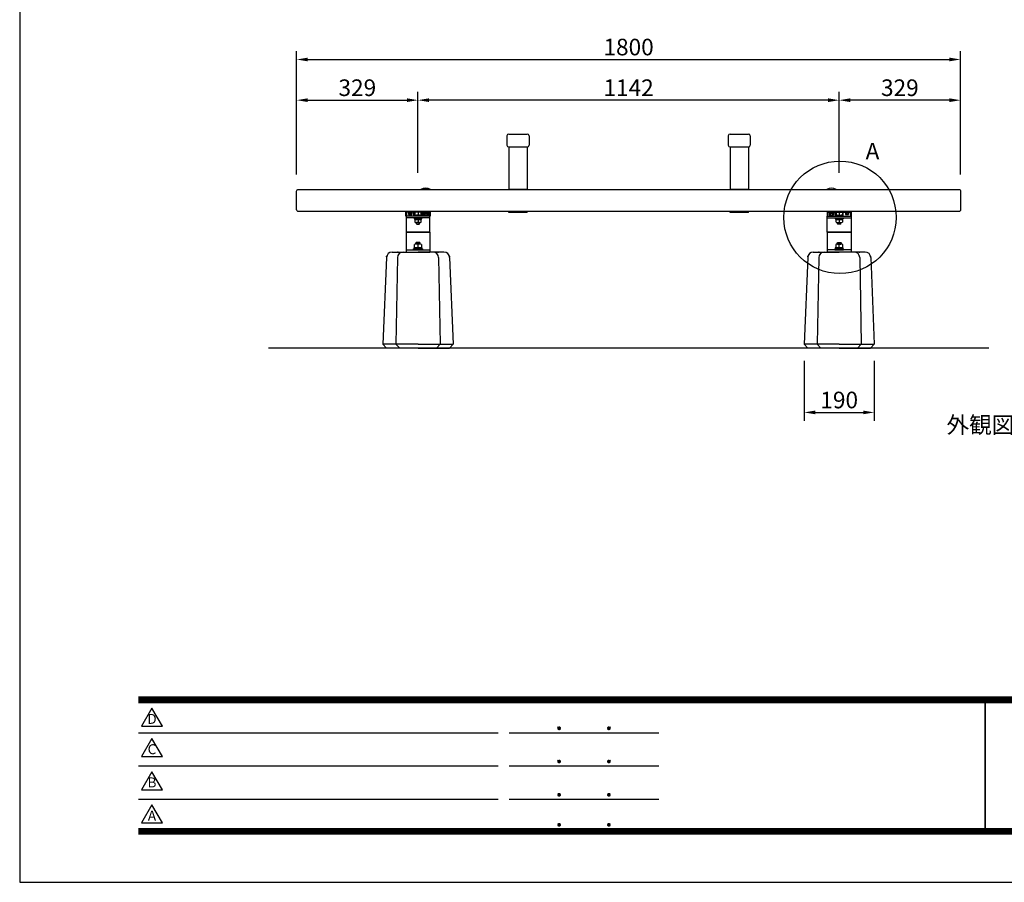
# Model space of a CAD drawing. Extents: x 0 to 6309, y 0 to 4455.
# Drawn here: x 0 to 2670, y 0 to 2338 of the extents above; entities that cross this region are included whole.
import ezdxf
from ezdxf.enums import TextEntityAlignment as Align

# ---------------------------------------------------------------- set-up
doc = ezdxf.new("R2010")
doc.units = 0
doc.header["$LTSCALE"] = 4.5
doc.linetypes.add('HIDDEN2', pattern=[4.7625, 3.175, -1.5875])
doc.layers.get('0').update_dxf_attribs({"linetype": 'CONTINUOUS'})
doc.layers.get('DEFPOINTS').update_dxf_attribs({"linetype": 'CONTINUOUS'})
for name, color, linetype in [('P001', 131, 'CONTINUOUS'), ('P003', 231, 'CONTINUOUS'), ('P004', 41, 'CONTINUOUS'), ('P005', 91, 'CONTINUOUS'), ('P006', 141, 'CONTINUOUS'), ('P008', 241, 'CONTINUOUS'), ('P901', 135, 'CONTINUOUS'), ('P920', 125, 'CONTINUOUS'), ('P_1CENTER', 2, 'CONTINUOUS'), ('P_2DIM', 6, 'CONTINUOUS'), ('P_3TEXT', 60, 'CONTINUOUS'), ('P_5DRAWFRAME', 104, 'CONTINUOUS'), ('P_7THICK', 7, 'CONTINUOUS')]:
    doc.layers.add(name, color=color, linetype=linetype)
doc.styles.add('BIGFONT', font='simplex.shx', dxfattribs={"bigfont": 'bigfont.shx'})
doc.dimstyles.new('DIMBIGFONT$0', dxfattribs={"dimscale": 15, "dimtxt": 3, "dimasz": 2, "dimexe": 1.5, "dimexo": 3, "dimgap": 0.75, "dimtad": 1, "dimdec": 1, "dimtxsty": 'BIGFONT', "dimsah": 1, "dimcen": 0, "dimclrt": 230, "dimazin": 3, "dimtfac": 0.6, "dimtdec": 1, "dimtofl": 0, "dimtmove": 0, "dimatfit": 3, "dimtvp": 1, "dimtolj": 1})

# ---------------------------------------------------------------- blocks, each defined once
blk = doc.blocks.new('DFP3')
at = {"color": 0}
for p, q in [((21.5, 33.5), (408, 33.5)), ((21.5, 33.45), (408, 33.45)), ((21.5, 33.4), (408, 33.4)), ((21.5, 33.35), (408, 33.35)), ((21.5, 33.3), (408, 33.3)), ((21.5, 33.25), (408, 33.25)), ((21.5, 33.2), (408, 33.2)), ((21.5, 33.15), (408, 33.15)), ((21.5, 33.1), (408, 33.1)), ((21.5, 33.05), (408, 33.05)), ((21.5, 33), (408, 33)), ((21.5, 32.95), (408, 32.95)), ((21.5, 32.9), (408, 32.9)), ((21.5, 32.85), (408, 32.85)), ((21.5, 32.8), (408, 32.8)), ((21.5, 32.75), (408, 32.75)), ((21.5, 32.7), (408, 32.7)), ((21.5, 32.65), (408, 32.65)), ((21.5, 32.6), (408, 32.6)), ((21.5, 32.55), (408, 32.55)), ((21.5, 32.5), (408, 32.5)), ((174.47, 33), (174.47, 9)), ((174.53, 33), (174.53, 9)), ((21.5, 27.03), (86.5, 27.03)), ((88.5, 27.03), (115.5, 27.03)), ((97.25, 27.82), (97.5, 28.07)), ((97.25, 27.82), (97.5, 27.57)), ((97.26, 27.76), (97.56, 28.07)), ((97.26, 27.89), (97.56, 27.58)), ((97.27, 27.91), (97.41, 28.06)), ((97.27, 27.74), (97.41, 27.59)), ((97.28, 27.71), (97.61, 28.05)), ((97.28, 27.94), (97.61, 27.6)), ((97.31, 27.67), (97.66, 28.02)), ((97.31, 27.98), (97.66, 27.63)), ((97.34, 28.02), (97.69, 27.67)), ((97.34, 27.63), (97.69, 27.98)), ((97.38, 28.05), (97.72, 27.71)), ((97.38, 27.6), (97.72, 27.94)), ((97.43, 28.07), (97.74, 27.76)), ((97.43, 27.58), (97.74, 27.89)), ((97.5, 28.07), (97.75, 27.82)), ((97.5, 27.57), (97.75, 27.83)), ((97.58, 28.06), (97.74, 27.9)), ((97.58, 27.59), (97.74, 27.75)), ((106.25, 27.82), (106.5, 28.07)), ((106.25, 27.82), (106.5, 27.57)), ((106.26, 27.76), (106.56, 28.07)), ((106.26, 27.89), (106.56, 27.58)), ((106.27, 27.91), (106.41, 28.06)), ((106.27, 27.74), (106.41, 27.59)), ((106.28, 27.71), (106.61, 28.05)), ((106.28, 27.94), (106.61, 27.6)), ((106.31, 27.67), (106.66, 28.02)), ((106.31, 27.98), (106.66, 27.63)), ((106.34, 28.02), (106.69, 27.67)), ((106.34, 27.63), (106.69, 27.98)), ((106.38, 28.05), (106.72, 27.71)), ((106.38, 27.6), (106.72, 27.94)), ((106.43, 28.07), (106.74, 27.76)), ((106.43, 27.58), (106.74, 27.89)), ((106.5, 28.07), (106.75, 27.82)), ((106.5, 27.57), (106.75, 27.83)), ((106.58, 28.06), (106.74, 27.9)), ((106.58, 27.59), (106.74, 27.75)), ((97.25, 21.82), (97.5, 22.07)), ((97.25, 21.82), (97.5, 21.57)), ((97.26, 21.76), (97.56, 22.07)), ((97.26, 21.89), (97.56, 21.58)), ((97.27, 21.91), (97.41, 22.06)), ((97.27, 21.74), (97.41, 21.59)), ((97.28, 21.71), (97.61, 22.05)), ((97.28, 21.94), (97.61, 21.6)), ((97.31, 21.67), (97.66, 22.02)), ((97.31, 21.98), (97.66, 21.63)), ((97.34, 22.02), (97.69, 21.67)), ((97.34, 21.63), (97.69, 21.98)), ((97.38, 22.05), (97.72, 21.71)), ((97.38, 21.6), (97.72, 21.94)), ((97.43, 22.07), (97.74, 21.76)), ((97.43, 21.58), (97.74, 21.89)), ((97.5, 22.07), (97.75, 21.82)), ((97.5, 21.57), (97.75, 21.83)), ((97.58, 22.06), (97.74, 21.9)), ((97.58, 21.59), (97.74, 21.75)), ((106.25, 21.82), (106.5, 22.07)), ((106.25, 21.82), (106.5, 21.57)), ((106.26, 21.76), (106.56, 22.07)), ((106.26, 21.89), (106.56, 21.58)), ((106.27, 21.91), (106.41, 22.06)), ((106.27, 21.74), (106.41, 21.59)), ((106.28, 21.71), (106.61, 22.05)), ((106.28, 21.94), (106.61, 21.6)), ((106.31, 21.67), (106.66, 22.02)), ((106.31, 21.98), (106.66, 21.63)), ((106.34, 22.02), (106.69, 21.67)), ((106.34, 21.63), (106.69, 21.98)), ((106.38, 22.05), (106.72, 21.71)), ((106.38, 21.6), (106.72, 21.94)), ((106.43, 22.07), (106.74, 21.76)), ((106.43, 21.58), (106.74, 21.89)), ((106.5, 22.07), (106.75, 21.82)), ((106.5, 21.57), (106.75, 21.83)), ((106.58, 22.06), (106.74, 21.9)), ((106.58, 21.59), (106.74, 21.75)), ((21.5, 21.03), (86.5, 21.03)), ((88.5, 21.03), (115.5, 21.03)), ((97.25, 15.82), (97.5, 16.07)), ((97.26, 15.76), (97.56, 16.07)), ((97.27, 15.91), (97.41, 16.06)), ((97.28, 15.71), (97.61, 16.05)), ((97.31, 15.67), (97.66, 16.02)), ((97.34, 16.02), (97.69, 15.67)), ((97.38, 16.05), (97.72, 15.71)), ((97.43, 16.07), (97.74, 15.76)), ((97.5, 16.07), (97.75, 15.82)), ((97.58, 16.06), (97.74, 15.9)), ((106.25, 15.82), (106.5, 16.07)), ((106.26, 15.76), (106.56, 16.07)), ((106.27, 15.91), (106.41, 16.06)), ((106.28, 15.71), (106.61, 16.05)), ((106.31, 15.67), (106.66, 16.02)), ((106.34, 16.02), (106.69, 15.67)), ((106.38, 16.05), (106.72, 15.71)), ((106.43, 16.07), (106.74, 15.76)), ((106.5, 16.07), (106.75, 15.82)), ((106.58, 16.06), (106.74, 15.9)), ((21.5, 15.03), (86.5, 15.03)), ((88.5, 15.03), (115.5, 15.03)), ((97.25, 15.82), (97.5, 15.57)), ((97.26, 15.89), (97.56, 15.58)), ((97.27, 15.74), (97.41, 15.59)), ((97.28, 15.94), (97.61, 15.6)), ((97.31, 15.98), (97.66, 15.63)), ((97.34, 15.63), (97.69, 15.98)), ((97.38, 15.6), (97.72, 15.94)), ((97.43, 15.58), (97.74, 15.89)), ((97.5, 15.57), (97.75, 15.83)), ((97.58, 15.59), (97.74, 15.75)), ((106.25, 15.82), (106.5, 15.57)), ((106.26, 15.89), (106.56, 15.58)), ((106.27, 15.74), (106.41, 15.59)), ((106.28, 15.94), (106.61, 15.6)), ((106.31, 15.98), (106.66, 15.63)), ((106.34, 15.63), (106.69, 15.98)), ((106.38, 15.6), (106.72, 15.94)), ((106.43, 15.58), (106.74, 15.89)), ((106.5, 15.57), (106.75, 15.83)), ((106.58, 15.59), (106.74, 15.75)), ((21.5, 9.75), (408, 9.75)), ((21.5, 9.7), (408, 9.7)), ((21.5, 9.65), (408, 9.65)), ((21.5, 9.6), (408, 9.6)), ((21.5, 9.55), (408, 9.55)), ((21.5, 9.5), (408, 9.5)), ((21.5, 9.45), (408, 9.45)), ((21.5, 9.4), (408, 9.4)), ((21.5, 9.35), (408, 9.35)), ((21.5, 9.3), (408, 9.3)), ((21.5, 9.25), (408, 9.25)), ((21.5, 9.2), (408, 9.2)), ((21.5, 9.15), (408, 9.15)), ((21.5, 9.1), (408, 9.1)), ((21.5, 9.05), (408, 9.05)), ((21.5, 9), (408, 9)), ((21.5, 8.95), (408, 8.95)), ((21.5, 8.9), (408, 8.9)), ((97.25, 10.4), (97.5, 10.65)), ((97.25, 10.4), (97.5, 10.15)), ((97.26, 10.34), (97.56, 10.64)), ((97.26, 10.46), (97.56, 10.16)), ((97.27, 10.49), (97.41, 10.63)), ((97.27, 10.31), (97.41, 10.17)), ((97.28, 10.29), (97.61, 10.62)), ((97.28, 10.51), (97.61, 10.18)), ((97.31, 10.24), (97.66, 10.59)), ((97.31, 10.56), (97.66, 10.21)), ((97.34, 10.59), (97.69, 10.24)), ((97.34, 10.21), (97.69, 10.56)), ((97.38, 10.62), (97.72, 10.28)), ((97.38, 10.18), (97.72, 10.52)), ((97.43, 10.64), (97.74, 10.33)), ((97.43, 10.16), (97.74, 10.47)), ((97.5, 10.65), (97.75, 10.4)), ((97.5, 10.15), (97.75, 10.4)), ((97.58, 10.64), (97.74, 10.48)), ((97.58, 10.16), (97.74, 10.32)), ((106.25, 10.4), (106.5, 10.65)), ((106.25, 10.4), (106.5, 10.15)), ((106.26, 10.34), (106.56, 10.64)), ((106.26, 10.46), (106.56, 10.16)), ((106.27, 10.49), (106.41, 10.63)), ((106.27, 10.31), (106.41, 10.17)), ((106.28, 10.29), (106.61, 10.62)), ((106.28, 10.51), (106.61, 10.18)), ((106.31, 10.24), (106.66, 10.59)), ((106.31, 10.56), (106.66, 10.21)), ((106.34, 10.59), (106.69, 10.24)), ((106.34, 10.21), (106.69, 10.56)), ((106.38, 10.62), (106.72, 10.28)), ((106.38, 10.18), (106.72, 10.52)), ((106.43, 10.64), (106.74, 10.33)), ((106.43, 10.16), (106.74, 10.47)), ((106.5, 10.65), (106.75, 10.4)), ((106.5, 10.15), (106.75, 10.4)), ((106.58, 10.64), (106.74, 10.48)), ((106.58, 10.16), (106.74, 10.32)), ((21.5, 8.85), (408, 8.85)), ((21.5, 8.8), (408, 8.8)), ((21.5, 8.75), (408, 8.75))]:
    blk.add_line(p, q, dxfattribs=at)
for points in [[(23.91, 31.45), (22.04, 28.21), (25.79, 28.21)], [(23.91, 25.97), (22.04, 22.73), (25.79, 22.73)], [(23.91, 19.97), (22.04, 16.73), (25.79, 16.73)], [(23.91, 13.97), (22.04, 10.73), (25.79, 10.73)]]:
    blk.add_lwpolyline(points, close=True)
at = {"layer": 'DEFPOINTS', "color": 0}
for p, q in [((0, 297), (0, 0)), ((0, 0), (420, 0))]:
    blk.add_line(p, q, dxfattribs=at)
at = {"style": 'BIGFONT'}
for s, p in [('D', (23.91, 29.29)), ('C', (23.91, 23.81)), ('B', (23.91, 17.81)), ('A', (23.91, 11.81))]:
    blk.add_text(s, height=1.8, dxfattribs=at).set_placement(p, align=Align.MIDDLE)
at = {"color": 83, "ltscale": 0.5, "style": 'BIGFONT', "flags": 8}
for tag, p in [('REV04', (26.47, 27.61)), ('REV03', (26.47, 21.7)), ('REV02', (26.47, 15.58)), ('REV01', (26.47, 10.33))]:
    blk.add_attdef(tag, text='', height=2, dxfattribs=at).set_placement(p, align=Align.BOTTOM_LEFT)
for tag, p in [('R4C', (101.8, 27.61)), ('REVD4', (80.98, 27.61)), ('R4D', (92.67, 27.61)), ('R4A', (110.92, 27.61)), ('REVD3', (80.98, 21.7)), ('R3D', (92.67, 21.7)), ('R3C', (101.8, 21.7)), ('R3A', (110.92, 21.7)), ('REVD2', (80.98, 15.58)), ('R2D', (92.67, 15.58)), ('R2C', (101.8, 15.58)), ('R2A', (110.92, 15.58)), ('REVD1', (80.98, 10.33)), ('R1D', (92.67, 10.33)), ('R1C', (101.8, 10.33)), ('R1A', (110.92, 10.33))]:
    blk.add_attdef(tag, text='', height=2, dxfattribs=at).set_placement(p, align=Align.BOTTOM_CENTER)
at = {"color": 83, "style": 'BIGFONT'}
for tag, height, p in [('PROJECT1', 4, (283.38, 25.6)), ('DATE', 3, (344.68, 25.84)), ('SCALE', 3, (379.68, 25.84)), ('PROJECT2', 4, (284.2, 17.84)), ('PROJECT3', 4, (284.2, 10.57)), ('DWGNO', 3, (358.68, 10.57))]:
    blk.add_attdef(tag, text='', height=height, dxfattribs=at).set_placement(p, align=Align.BOTTOM_CENTER)
blk = doc.blocks.new('*D3')
at = {"layer": 'DEFPOINTS', "color": 0}
for p in [(2221.9, 2119.6), (2221.9, 1878), (2550.9, 1873)]:
    blk.add_point(p, dxfattribs=at)
at = {"layer": 'P_2DIM', "color": 0}
for p, q in [((2221.9, 1923), (2221.9, 2142.1)), ((2550.9, 1918), (2550.9, 2142.1)), ((2520.9, 2119.6), (2251.9, 2119.6))]:
    blk.add_line(p, q, dxfattribs=at)
for points in [[(2251.9, 2124.6), (2251.9, 2114.6), (2221.9, 2119.6)], [(2520.9, 2124.6), (2520.9, 2114.6), (2550.9, 2119.6)]]:
    blk.add_solid(points, dxfattribs=at)
at = {"layer": 'P_2DIM', "color": 230, "insert": (2386.4, 2153.4), "char_height": 45, "attachment_point": 5, "style": 'BIGFONT'}
blk.add_mtext('\\A1;329', dxfattribs=at)
blk = doc.blocks.new('*D4')
at = {"layer": 'DEFPOINTS', "color": 0}
for p in [(1079.9, 2119.6), (750.9, 1873), (1079.9, 1878)]:
    blk.add_point(p, dxfattribs=at)
at = {"layer": 'P_2DIM', "color": 0}
for p, q in [((750.9, 1918), (750.9, 2142.1)), ((1079.9, 1923), (1079.9, 2142.1)), ((780.9, 2119.6), (1049.9, 2119.6))]:
    blk.add_line(p, q, dxfattribs=at)
for points in [[(780.9, 2124.6), (780.9, 2114.6), (750.9, 2119.6)], [(1049.9, 2124.6), (1049.9, 2114.6), (1079.9, 2119.6)]]:
    blk.add_solid(points, dxfattribs=at)
at = {"layer": 'P_2DIM', "color": 230, "insert": (915.4, 2153.4), "char_height": 45, "attachment_point": 5, "style": 'BIGFONT'}
blk.add_mtext('\\A1;329', dxfattribs=at)
blk = doc.blocks.new('*D5')
at = {"layer": 'DEFPOINTS', "color": 0}
for p in [(1079.9, 2119.6), (1079.9, 1878), (2221.9, 1878)]:
    blk.add_point(p, dxfattribs=at)
at = {"layer": 'P_2DIM', "color": 0}
for p, q in [((1079.9, 1923), (1079.9, 2142.1)), ((2221.9, 1923), (2221.9, 2142.1)), ((2191.9, 2119.6), (1109.9, 2119.6))]:
    blk.add_line(p, q, dxfattribs=at)
for points in [[(1109.9, 2124.6), (1109.9, 2114.6), (1079.9, 2119.6)], [(2191.9, 2124.6), (2191.9, 2114.6), (2221.9, 2119.6)]]:
    blk.add_solid(points, dxfattribs=at)
at = {"layer": 'P_2DIM', "color": 230, "insert": (1650.9, 2153.4), "char_height": 45, "attachment_point": 5, "style": 'BIGFONT'}
blk.add_mtext('\\A1;1142', dxfattribs=at)
blk = doc.blocks.new('*D6')
at = {"layer": 'DEFPOINTS', "color": 0}
for p in [(2550.9, 2229.9), (750.9, 1873), (2550.9, 1873)]:
    blk.add_point(p, dxfattribs=at)
at = {"layer": 'P_2DIM', "color": 0}
for p, q in [((750.9, 1918), (750.9, 2252.4)), ((2550.9, 1918), (2550.9, 2252.4)), ((780.9, 2229.9), (2520.9, 2229.9))]:
    blk.add_line(p, q, dxfattribs=at)
for points in [[(780.9, 2234.9), (780.9, 2224.9), (750.9, 2229.9)], [(2520.9, 2234.9), (2520.9, 2224.9), (2550.9, 2229.9)]]:
    blk.add_solid(points, dxfattribs=at)
at = {"layer": 'P_2DIM', "color": 230, "insert": (1650.9, 2263.6), "char_height": 45, "attachment_point": 5, "style": 'BIGFONT'}
blk.add_mtext('\\A1;1800', dxfattribs=at)
blk = doc.blocks.new('*D23')
at = {"layer": 'DEFPOINTS', "color": 0}
for p in [(2126.9, 1458), (2316.9, 1458.2), (2316.9, 1273.4)]:
    blk.add_point(p, dxfattribs=at)
at = {"layer": 'P_2DIM', "color": 0}
for p, q in [((2126.9, 1413), (2126.9, 1250.9)), ((2316.9, 1413.2), (2316.9, 1250.9)), ((2156.9, 1273.4), (2286.9, 1273.4))]:
    blk.add_line(p, q, dxfattribs=at)
for points in [[(2156.9, 1278.4), (2156.9, 1268.4), (2126.9, 1273.4)], [(2286.9, 1278.4), (2286.9, 1268.4), (2316.9, 1273.4)]]:
    blk.add_solid(points, dxfattribs=at)
at = {"layer": 'P_2DIM', "color": 230, "insert": (2221.9, 1307.1), "char_height": 45, "attachment_point": 5, "style": 'BIGFONT'}
blk.add_mtext('\\A1;190', dxfattribs=at)
blk = doc.blocks.new('A$C53E429CC')
at = {"layer": 'P001'}
for p, q in [((9.7, 245.3), (0, 10)), ((24.7, 260), (95, 260)), ((39.4, 245.3), (35.3, 10)), ((165.3, 260), (95, 260)), ((150.6, 245.3), (154.7, 10)), ((180.3, 245.3), (190, 10)), ((95, 10), (0, 10)), ((10, 0), (0, 10)), ((45.3, 0), (35.3, 10)), ((95, 10), (190, 10)), ((144.7, 0), (154.7, 10)), ((180, 0), (190, 10)), ((95, 0), (10, 0)), ((95, 0), (180, 0))]:
    blk.add_line(p, q, dxfattribs=at)
for centre, start, end in [((24.7, 245), 90, 178.8065), ((54.4, 245), 90, 178.9518), ((135.6, 245), 1.0482, 90), ((165.3, 245), 1.1935, 90)]:
    blk.add_arc(centre, 15, start, end, dxfattribs=at)
for p in [(10, 248), (40, 260), (150, 260), (180, 248)]:
    blk.add_point(p, dxfattribs=at)

msp = doc.modelspace()

# ---------------------------------------------------------------- linework, layer by layer
at = {"layer": 'P001'}
for p, q in [((1112.44, 1800.46), (1047.44, 1800.46)), ((2189.44, 1800.46), (2254.44, 1800.46))]:
    msp.add_line(p, q, dxfattribs=at)
for points in [[(1047.44, 1761.96), (1112.44, 1761.96), (1112.44, 1804.96), (1047.44, 1804.96)], [(2254.44, 1761.96), (2189.44, 1761.96), (2189.44, 1804.96), (2254.44, 1804.96)]]:
    msp.add_lwpolyline(points, close=True, dxfattribs=at)
at = {"layer": 'P003'}
for points in [[(1074.44, 1804.96), (1068.94, 1804.96), (1068.94, 1815.96), (1048.94, 1815.96), (1048.94, 1804.96), (1046.94, 1804.96), (1046.94, 1817.96), (1112.94, 1817.96), (1112.94, 1804.96), (1110.94, 1804.96), (1110.94, 1815.96), (1090.94, 1815.96), (1090.94, 1804.96), (1085.44, 1804.96), (1085.44, 1807.96), (1088.94, 1807.96), (1088.94, 1815.96), (1070.94, 1815.96), (1070.94, 1807.96), (1074.44, 1807.96)], [(2227.44, 1804.96), (2232.94, 1804.96), (2232.94, 1815.96), (2252.94, 1815.96), (2252.94, 1804.96), (2254.94, 1804.96), (2254.94, 1817.96), (2188.94, 1817.96), (2188.94, 1804.96), (2190.94, 1804.96), (2190.94, 1815.96), (2210.94, 1815.96), (2210.94, 1804.96), (2216.44, 1804.96), (2216.44, 1807.96), (2212.94, 1807.96), (2212.94, 1815.96), (2230.94, 1815.96), (2230.94, 1807.96), (2227.44, 1807.96)]]:
    msp.add_lwpolyline(points, close=True, dxfattribs=at)
at = {"layer": 'P004'}
for p, q in [((1326.44, 1992.96), (1325.94, 1992.46)), ((1325.94, 1992.46), (1325.94, 1878.46)), ((1326.44, 1992.96), (1375.44, 1992.96)), ((1375.94, 1992.46), (1375.44, 1992.96)), ((1375.94, 1992.46), (1375.94, 1878.46)), ((1926.44, 1992.96), (1925.94, 1992.46)), ((1925.94, 1992.46), (1925.94, 1878.46)), ((1926.44, 1992.96), (1975.44, 1992.96)), ((1975.94, 1992.46), (1975.44, 1992.96)), ((1975.94, 1992.46), (1975.94, 1878.46)), ((1326.44, 1877.96), (1325.94, 1878.46)), ((1375.44, 1877.96), (1326.44, 1877.96)), ((1375.44, 1877.96), (1375.94, 1878.46)), ((1926.44, 1877.96), (1925.94, 1878.46)), ((1975.44, 1877.96), (1926.44, 1877.96)), ((1975.44, 1877.96), (1975.94, 1878.46)), ((1325.94, 1814.96), (1325.94, 1817.96)), ((1375.94, 1817.96), (1325.94, 1817.96)), ((1375.94, 1814.96), (1375.94, 1817.96)), ((1925.94, 1814.96), (1925.94, 1817.96)), ((1975.94, 1817.96), (1925.94, 1817.96)), ((1975.94, 1814.96), (1975.94, 1817.96)), ((1375.94, 1814.96), (1325.94, 1814.96)), ((1975.94, 1814.96), (1925.94, 1814.96))]:
    msp.add_line(p, q, dxfattribs=at)
at = {"layer": 'P005'}
for p, q in [((1320.94, 2022.96), (1320.94, 1997.96)), ((1325.94, 2027.96), (1375.94, 2027.96)), ((1380.94, 2022.96), (1380.94, 1997.96)), ((1920.94, 2022.96), (1920.94, 1997.96)), ((1925.94, 2027.96), (1975.94, 2027.96)), ((1980.94, 2022.96), (1980.94, 1997.96)), ((1325.94, 1992.96), (1375.94, 1992.96)), ((1925.94, 1992.96), (1975.94, 1992.96))]:
    msp.add_line(p, q, dxfattribs=at)
for centre, start, end in [((1325.94, 2022.96), 90, 180), ((1375.94, 2022.96), 0, 90), ((1925.94, 2022.96), 90, 180), ((1975.94, 2022.96), 0, 90), ((1325.94, 1997.96), 180, 270), ((1375.94, 1997.96), 270, 0), ((1925.94, 1997.96), 180, 270), ((1975.94, 1997.96), 270, 0)]:
    msp.add_arc(centre, 5, start, end, dxfattribs=at)
at = {"layer": 'P006'}
for p, q in [((1113.84, 1877.96), (1088.04, 1877.96)), ((2188.04, 1877.96), (2213.84, 1877.96)), ((1047.44, 1761.96), (1047.44, 1707.96)), ((1112.44, 1761.96), (1047.44, 1761.96)), ((1112.44, 1761.96), (1112.44, 1707.96)), ((2189.44, 1761.96), (2189.44, 1707.96)), ((2189.44, 1761.96), (2254.44, 1761.96)), ((2254.44, 1761.96), (2254.44, 1707.96)), ((1047.44, 1713.96), (1112.44, 1713.96)), ((2254.44, 1713.96), (2189.44, 1713.96)), ((1047.44, 1707.96), (1112.44, 1707.96)), ((2254.44, 1707.96), (2189.44, 1707.96))]:
    msp.add_line(p, q, dxfattribs=at)
for centre in [(1100.94, 1851.73), (2200.94, 1851.73)]:
    msp.add_arc(centre, 29.23, 63.81621, 116.18379, dxfattribs=at)
at = {"layer": 'P008'}
msp.add_lwpolyline([(755.94, 1877.96), (2545.94, 1877.96, -0.4142136), (2550.94, 1872.96), (2550.94, 1822.96, -0.4142136), (2545.94, 1817.96), (755.94, 1817.96, -0.4142136), (750.94, 1822.96), (750.94, 1872.96, -0.4142136)], format="xyb", close=True, dxfattribs=at)
at = {"layer": 'P901'}
for p, q in [((1053.84, 1815.96), (1053.84, 1815)), ((1064.04, 1815.96), (1064.04, 1815)), ((1084.23, 1815.96), (1075.65, 1815.96)), ((1094.14, 1815.96), (1094.14, 1814.68)), ((1107.74, 1815.96), (1107.74, 1814.68)), ((2194.14, 1815.96), (2194.14, 1814.68)), ((2207.74, 1815.96), (2207.74, 1814.68)), ((2217.65, 1815.96), (2226.23, 1815.96)), ((2237.84, 1815.96), (2237.84, 1815)), ((2248.04, 1815.96), (2248.04, 1815)), ((1053.84, 1815), (1064.04, 1815)), ((1054.32, 1815), (1054.32, 1814.16)), ((1054.32, 1814.16), (1063.56, 1814.16)), ((1054.58, 1813.84), (1054.58, 1810.09)), ((1062.21, 1814.16), (1055.67, 1814.16)), ((1062.21, 1809.77), (1055.67, 1809.77)), ((1056.76, 1813.84), (1056.76, 1810.09)), ((1059.54, 1815), (1058.34, 1814.16)), ((1061.12, 1813.84), (1061.12, 1810.09)), ((1063.3, 1813.84), (1063.3, 1810.09)), ((1063.56, 1815), (1063.56, 1814.16)), ((1071.36, 1815.29), (1071.36, 1808.86)), ((1075.02, 1804.96), (1075.02, 1808.1)), ((1075.02, 1805.89), (1084.86, 1805.89)), ((1084.23, 1808.19), (1075.65, 1808.19)), ((1076.64, 1804.96), (1076.64, 1805.89)), ((1079.94, 1795.96), (1078.5, 1798.46)), ((1079.94, 1815.29), (1079.94, 1808.86)), ((1079.94, 1798.46), (1081.38, 1795.96)), ((1079.94, 1795.96), (1079.94, 1788.76)), ((1083.24, 1804.96), (1083.24, 1805.89)), ((1084.86, 1804.96), (1084.86, 1808.1)), ((1088.52, 1815.29), (1088.52, 1808.86)), ((1094.14, 1814.68), (1107.74, 1814.68)), ((1094.78, 1814.68), (1094.78, 1813.56)), ((1094.78, 1813.56), (1107.1, 1813.56)), ((1095.12, 1813.13), (1095.12, 1808.13)), ((1105.3, 1813.56), (1096.58, 1813.56)), ((1105.3, 1807.7), (1096.58, 1807.7)), ((1098.03, 1813.13), (1098.03, 1808.13)), ((1101.74, 1814.68), (1100.14, 1813.56)), ((1103.85, 1813.13), (1103.85, 1808.13)), ((1106.76, 1813.13), (1106.76, 1808.13)), ((1107.1, 1814.68), (1107.1, 1813.56)), ((2207.74, 1814.68), (2194.14, 1814.68)), ((2194.78, 1814.68), (2194.78, 1813.56)), ((2207.1, 1813.56), (2194.78, 1813.56)), ((2195.12, 1813.13), (2195.12, 1808.13)), ((2196.58, 1813.56), (2205.3, 1813.56)), ((2196.58, 1807.7), (2205.3, 1807.7)), ((2198.03, 1813.13), (2198.03, 1808.13)), ((2200.14, 1814.68), (2201.74, 1813.56)), ((2203.85, 1813.13), (2203.85, 1808.13)), ((2206.76, 1813.13), (2206.76, 1808.13)), ((2207.1, 1814.68), (2207.1, 1813.56)), ((2213.36, 1815.29), (2213.36, 1808.86)), ((2217.02, 1804.96), (2217.02, 1808.1)), ((2226.86, 1805.89), (2217.02, 1805.89)), ((2217.65, 1808.19), (2226.23, 1808.19)), ((2218.64, 1804.96), (2218.64, 1805.89)), ((2221.94, 1798.46), (2220.5, 1795.96)), ((2221.94, 1815.29), (2221.94, 1808.86)), ((2221.94, 1795.96), (2223.38, 1798.46)), ((2221.94, 1795.96), (2221.94, 1788.76)), ((2225.24, 1804.96), (2225.24, 1805.89)), ((2226.86, 1804.96), (2226.86, 1808.1)), ((2230.52, 1815.29), (2230.52, 1808.86)), ((2248.04, 1815), (2237.84, 1815)), ((2238.32, 1815), (2238.32, 1814.16)), ((2247.56, 1814.16), (2238.32, 1814.16)), ((2238.58, 1813.84), (2238.58, 1810.09)), ((2239.67, 1814.16), (2246.21, 1814.16)), ((2239.67, 1809.77), (2246.21, 1809.77)), ((2240.76, 1813.84), (2240.76, 1810.09)), ((2242.34, 1815), (2243.54, 1814.16)), ((2245.12, 1813.84), (2245.12, 1810.09)), ((2247.3, 1813.84), (2247.3, 1810.09)), ((2247.56, 1815), (2247.56, 1814.16)), ((1076.64, 1783.19), (1075.52, 1784.31)), ((1075.52, 1784.31), (1084.36, 1784.31)), ((1084.19, 1787.96), (1075.69, 1787.96)), ((1076.64, 1783.19), (1083.24, 1783.19)), ((1083.24, 1783.19), (1084.36, 1784.31)), ((2218.64, 1783.19), (2217.52, 1784.31)), ((2226.36, 1784.31), (2217.52, 1784.31)), ((2217.69, 1787.96), (2226.19, 1787.96)), ((2225.24, 1783.19), (2218.64, 1783.19)), ((2225.24, 1783.19), (2226.36, 1784.31))]:
    msp.add_line(p, q, dxfattribs=at)
at = {"layer": 'P901', "linetype": 'HIDDEN2'}
for p, q in [((1075.52, 1784.31), (1075.52, 1787.96)), ((1076.64, 1783.19), (1076.64, 1787.96)), ((1083.24, 1783.19), (1083.24, 1787.96)), ((1084.36, 1784.31), (1084.36, 1787.96)), ((2217.52, 1784.31), (2217.52, 1787.96)), ((2218.64, 1783.19), (2218.64, 1787.96)), ((2225.24, 1783.19), (2225.24, 1787.96)), ((2226.36, 1784.31), (2226.36, 1787.96))]:
    msp.add_line(p, q, dxfattribs=at)
at = {"layer": 'P901'}
for points in [[(1090.44, 1800.46), (1069.44, 1800.46), (1069.44, 1798.46), (1090.44, 1798.46)], [(1089.14, 1798.46), (1070.74, 1798.46), (1070.74, 1795.96), (1089.14, 1795.96)], [(2211.44, 1800.46), (2232.44, 1800.46), (2232.44, 1798.46), (2211.44, 1798.46)], [(2212.74, 1798.46), (2231.14, 1798.46), (2231.14, 1795.96), (2212.74, 1795.96)]]:
    msp.add_lwpolyline(points, close=True, dxfattribs=at)
for points in [[(1088.44, 1788.76), (1088.44, 1795.96), (1079.94, 1795.96), (1071.44, 1795.96), (1071.44, 1788.76)], [(2213.44, 1788.76), (2213.44, 1795.96), (2221.94, 1795.96), (2230.44, 1795.96), (2230.44, 1788.76)]]:
    msp.add_lwpolyline(points, dxfattribs=at)
for centre, radius, start, end in [((1075.65, 1801.89), 14.07, 72.24394, 107.75606), ((1084.23, 1801.89), 14.07, 72.24394, 107.75606), ((2217.65, 1801.89), 14.07, 72.24394, 107.75606), ((2226.23, 1801.89), 14.07, 72.24394, 107.75606), ((1055.67, 1812.15), 2.01, 57.13278, 122.86722), ((1055.67, 1811.78), 2.01, 237.13278, 302.86722), ((1058.94, 1806.6), 7.56, 73.22135, 106.77865), ((1058.94, 1817.33), 7.56, 253.22135, 286.77865), ((1062.21, 1812.15), 2.01, 57.13278, 122.86722), ((1062.21, 1811.78), 2.01, 237.13278, 302.86722), ((1075.65, 1822.26), 14.07, 252.24394, 287.75606), ((1075.69, 1799.65), 11.69, 248.6793, 291.3207), ((1084.23, 1822.26), 14.07, 252.24394, 287.75606), ((1084.19, 1799.65), 11.69, 248.6793, 291.3207), ((1096.58, 1810.88), 2.68, 57.13278, 122.86722), ((1096.58, 1810.39), 2.68, 237.13278, 302.86722), ((1100.94, 1803.48), 10.08, 73.22135, 106.77865), ((1100.94, 1817.78), 10.08, 253.22135, 286.77865), ((1105.3, 1810.88), 2.68, 57.13278, 122.86722), ((1105.3, 1810.39), 2.68, 237.13278, 302.86722), ((2196.58, 1810.88), 2.68, 57.13278, 122.86722), ((2196.58, 1810.39), 2.68, 237.13278, 302.86722), ((2200.94, 1803.48), 10.08, 73.22135, 106.77865), ((2200.94, 1817.78), 10.08, 253.22135, 286.77865), ((2205.3, 1810.88), 2.68, 57.13278, 122.86722), ((2205.3, 1810.39), 2.68, 237.13278, 302.86722), ((2217.65, 1822.26), 14.07, 252.24394, 287.75606), ((2217.69, 1799.65), 11.69, 248.6793, 291.3207), ((2226.23, 1822.26), 14.07, 252.24394, 287.75606), ((2226.19, 1799.65), 11.69, 248.6793, 291.3207), ((2239.67, 1812.15), 2.01, 57.13278, 122.86722), ((2239.67, 1811.78), 2.01, 237.13278, 302.86722), ((2242.94, 1806.6), 7.56, 73.22135, 106.77865), ((2242.94, 1817.33), 7.56, 253.22135, 286.77865), ((2246.21, 1812.15), 2.01, 57.13278, 122.86722), ((2246.21, 1811.78), 2.01, 237.13278, 302.86722)]:
    msp.add_arc(centre, radius, start, end, dxfattribs=at)
at = {"layer": 'P920', "linetype": 'CONTINUOUS'}
for p, q in [((1075.34, 1733.96), (1073.94, 1732.56)), ((1075.34, 1733.96), (1073.94, 1732.56)), ((1085.94, 1732.56), (1073.94, 1732.56)), ((1085.94, 1732.56), (1073.94, 1732.56)), ((1073.94, 1729.4), (1073.94, 1732.56)), ((1084.69, 1729.46), (1075.19, 1729.46)), ((1084.54, 1733.96), (1075.34, 1733.96)), ((1084.54, 1733.96), (1075.34, 1733.96)), ((1075.34, 1729.46), (1075.34, 1733.96)), ((1079.94, 1719.46), (1078.21, 1716.46)), ((1079.94, 1719.46), (1079.94, 1728.5)), ((1079.94, 1716.46), (1081.67, 1719.46)), ((1085.94, 1732.56), (1084.54, 1733.96)), ((1085.94, 1732.56), (1084.54, 1733.96)), ((1084.54, 1729.46), (1084.54, 1733.96)), ((1085.94, 1729.4), (1085.94, 1732.56)), ((2215.94, 1732.56), (2217.34, 1733.96)), ((2215.94, 1732.56), (2217.34, 1733.96)), ((2215.94, 1732.56), (2227.94, 1732.56)), ((2215.94, 1732.56), (2227.94, 1732.56)), ((2215.94, 1729.4), (2215.94, 1732.56)), ((2217.19, 1729.46), (2226.69, 1729.46)), ((2217.34, 1733.96), (2226.54, 1733.96)), ((2217.34, 1733.96), (2226.54, 1733.96)), ((2217.34, 1729.46), (2217.34, 1733.96)), ((2221.94, 1716.46), (2220.21, 1719.46)), ((2221.94, 1719.46), (2221.94, 1728.5)), ((2221.94, 1719.46), (2223.67, 1716.46)), ((2226.54, 1733.96), (2227.94, 1732.56)), ((2226.54, 1729.46), (2226.54, 1733.96)), ((2226.54, 1733.96), (2227.94, 1732.56)), ((2227.94, 1729.4), (2227.94, 1732.56))]:
    msp.add_line(p, q, dxfattribs=at)
for points in [[(1091.94, 1713.96), (1067.94, 1713.96), (1067.94, 1716.46), (1091.94, 1716.46)], [(1090.69, 1716.46), (1069.19, 1716.46), (1069.19, 1719.46), (1090.69, 1719.46)], [(2209.94, 1713.96), (2233.94, 1713.96), (2233.94, 1716.46), (2209.94, 1716.46)], [(2211.19, 1716.46), (2232.69, 1716.46), (2232.69, 1719.46), (2211.19, 1719.46)]]:
    msp.add_lwpolyline(points, close=True, dxfattribs=at)
for points in [[(1089.44, 1728.5), (1089.44, 1719.46), (1079.94, 1719.46), (1070.44, 1719.46), (1070.44, 1728.5)], [(2212.44, 1728.5), (2212.44, 1719.46), (2221.94, 1719.46), (2231.44, 1719.46), (2231.44, 1728.5)]]:
    msp.add_lwpolyline(points, dxfattribs=at)
for centre in [(1075.19, 1717.23), (1084.69, 1717.23), (2217.19, 1717.23), (2226.69, 1717.23)]:
    msp.add_arc(centre, 12.23, 67.14826, 112.85174, dxfattribs=at)
at = {"layer": 'P_1CENTER'}
msp.add_circle((2224, 1802.09), 152.27, dxfattribs=at)
at = {"layer": 'P_7THICK'}
msp.add_line((2627.44, 1447.96), (674.44, 1447.96), dxfattribs=at)

# ---------------------------------------------------------------- block references
at = {"layer": 'P_5DRAWFRAME', "xscale": 15, "yscale": 15, "zscale": 15}
msp.add_blockref('DFP3', (0, 0), dxfattribs=at)
at = {"layer": 'P_5DRAWFRAME'}
for p in [(984.94, 1447.96), (2126.94, 1447.96)]:
    msp.add_blockref('A$C53E429CC', p, dxfattribs=at)

# ---------------------------------------------------------------- texts
at = {"layer": 'P_3TEXT', "char_height": 45, "attachment_point": 1, "style": 'BIGFONT'}
for s, insert in [('A', (2293.54, 2004.02)), ('外観図  S=1/15', (2512.65, 1262.12))]:
    msp.add_mtext(s, dxfattribs=dict(at, insert=insert))

# ---------------------------------------------------------------- dimensions: what is measured, and where the dimension line sits
at = {"layer": 'P_2DIM'}
for base, p1, p2, picture, middle in [((2550.94, 2229.9), (750.94, 1872.96), (2550.94, 1872.96), '*D6', (1650.94, 2263.65)), ((1079.94, 2119.65), (750.94, 1872.96), (1079.94, 1877.96), '*D4', (915.44, 2153.4)), ((1079.94, 2119.65), (2221.94, 1877.96), (1079.94, 1877.96), '*D5', (1650.94, 2153.4)), ((2221.94, 2119.65), (2550.94, 1872.96), (2221.94, 1877.96), '*D3', (2386.44, 2153.4)), ((2316.93, 1273.38), (2126.94, 1457.96), (2316.93, 1458.17), '*D23', (2221.94, 1307.13))]:
    dim = msp.add_linear_dim(base=base, p1=p1, p2=p2, dimstyle='DIMBIGFONT$0', dxfattribs=at)
    dim.commit()
    dim.dimension.update_dxf_attribs({"geometry": picture, "text_midpoint": middle})

doc.saveas('drawing.dxf')
